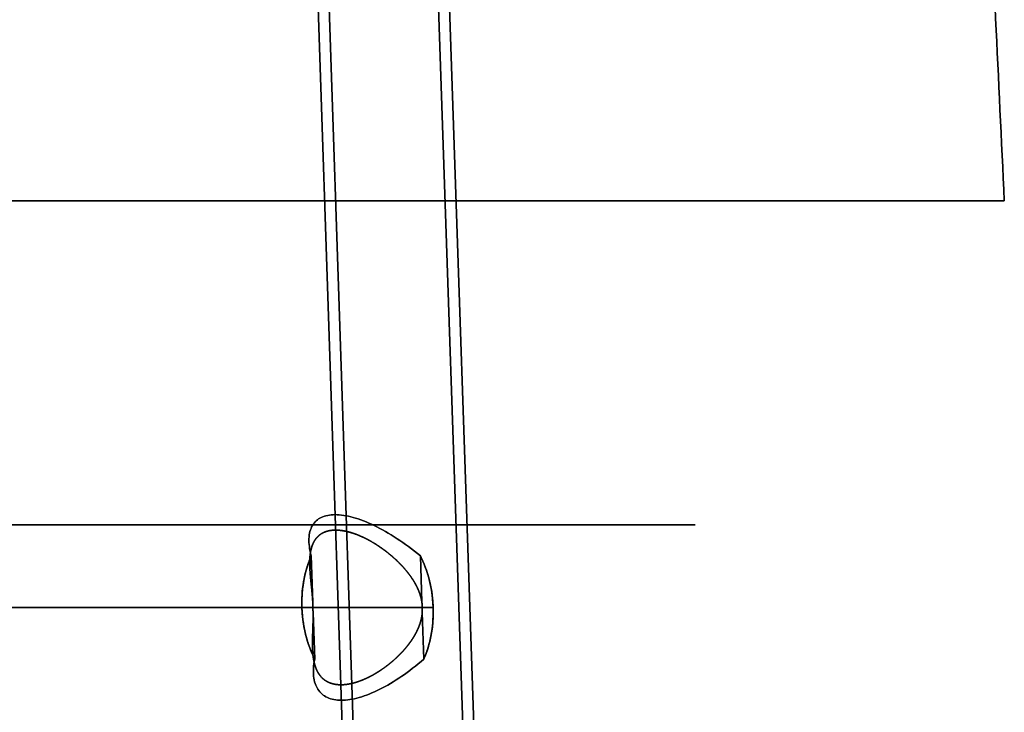
# Model space of a CAD drawing. Extents: x -599 to 599, y -7 to 466.
# Drawn here: x 503 to 599, y 48 to 115 of the extents above; entities that cross this region are included whole.
import ezdxf

# ---------------------------------------------------------------- set-up
doc = ezdxf.new("R2010")
doc.units = 0
doc.header["$MEASUREMENT"] = 0
doc.layers.add('PU0004', color=7, linetype='CONTINUOUS')

msp = doc.modelspace()

# ---------------------------------------------------------------- linework, layer by layer
at = {"layer": 'PU0004'}
for p, q in [((547.325, 7.04962, 157.325), (542.273, 156.879, 152.273)), ((542.273, 156.879, 152.273), (547.325, 7.04962, 157.325)), ((547.325, 7.04962, -157.325), (542.273, 156.879, -152.273)), ((542.273, 156.879, -152.273), (547.325, 7.04962, -157.325)), ((543.333, 156.951, 153.333), (548.385, 7.12106, 158.385)), ((548.385, 7.12106, 158.385), (543.333, 156.951, 153.333)), ((543.333, 156.951, -153.333), (548.385, 7.12106, -158.385)), ((548.385, 7.12106, -158.385), (543.333, 156.951, -153.333)), ((535.671, 6.26373, 145.671), (530.619, 156.093, 140.619)), ((530.619, 156.093, 140.619), (535.671, 6.26373, 145.671)), ((535.671, 6.26373, -145.671), (530.619, 156.093, -140.619)), ((530.619, 156.093, -140.619), (535.671, 6.26373, -145.671)), ((531.679, 156.165, 141.679), (536.731, 6.33518, 146.731)), ((536.731, 6.33518, 146.731), (531.679, 156.165, 141.679)), ((531.679, 156.165, -141.679), (536.731, 6.33518, -146.731)), ((536.731, 6.33518, -146.731), (531.679, 156.165, -141.679)), ((531.309, 62.6924, -151.892), (531.46, 58.1924, -152.043)), ((531.46, 58.1924, 152.043), (531.309, 62.6924, 151.892)), ((531.46, 58.1924, 152.043), (531.309, 62.6924, 151.892)), ((531.309, 62.6924, -151.892), (531.46, 58.1924, -152.043)), ((542.043, 58.1924, -141.46), (541.892, 62.6924, -141.309)), ((541.892, 62.6924, 141.309), (542.043, 58.1924, 141.46)), ((541.892, 62.6924, 141.309), (542.043, 58.1924, 141.46)), ((542.043, 58.1924, -141.46), (541.892, 62.6924, -141.309)), ((411.213, 57.6924, 33.9411), (530.405, 57.6924, 153.133)), ((530.405, 57.6924, -153.133), (411.213, 57.6924, -33.9411)), ((411.213, 57.6924, -33.9411), (530.405, 57.6924, -153.133)), ((530.405, 57.6924, 153.133), (411.213, 57.6924, 33.9411)), ((531.466, 57.6924, 152.072), (412.274, 57.6924, 32.8805)), ((412.274, 57.6924, -32.8805), (531.466, 57.6924, -152.072)), ((531.466, 57.6924, -152.072), (412.274, 57.6924, -32.8805)), ((412.274, 57.6924, 32.8805), (531.466, 57.6924, 152.072)), ((422.88, 57.6924, 22.2739), (542.072, 57.6924, 141.466)), ((542.072, 57.6924, -141.466), (422.88, 57.6924, -22.2739)), ((422.88, 57.6924, -22.2739), (542.072, 57.6924, -141.466)), ((542.072, 57.6924, 141.466), (422.88, 57.6924, 22.2739)), ((543.133, 57.6924, 140.405), (423.941, 57.6924, 21.2132)), ((423.941, 57.6924, -21.2132), (543.133, 57.6924, -140.405)), ((543.133, 57.6924, -140.405), (423.941, 57.6924, -21.2132)), ((423.941, 57.6924, 21.2132), (543.133, 57.6924, 140.405)), ((531.494, 57.1924, -152.077), (531.646, 52.6924, -152.229)), ((531.646, 52.6924, 152.229), (531.494, 57.1924, 152.077)), ((531.646, 52.6924, 152.229), (531.494, 57.1924, 152.077)), ((531.494, 57.1924, -152.077), (531.646, 52.6924, -152.229)), ((542.229, 52.6924, -141.646), (542.077, 57.1924, -141.494)), ((542.077, 57.1924, 141.494), (542.229, 52.6924, 141.646)), ((542.077, 57.1924, 141.494), (542.229, 52.6924, 141.646)), ((542.229, 52.6924, -141.646), (542.077, 57.1924, -141.494))]:
    msp.add_line(p, q, dxfattribs=at)
for points, degree in [([(598.507, 97.1158), (585.072, 379.963)], 1), ([(585.072, 379.963), (598.507, 97.1158)], 1), ([(531.422, 65.6296, 147.422), (531.627, 65.9824, 146.694), (531.921, 66.2467, 146.008), (532.287, 66.4227, 145.38)], 3), ([(532.287, 66.4227, -145.38), (531.921, 66.2467, -146.008), (531.627, 65.9824, -146.694), (531.422, 65.6296, -147.422)], 3), ([(532.287, 66.4227, -145.38), (531.921, 66.2466, -146.008), (531.627, 65.9822, -146.694), (531.422, 65.6296, -147.422)], 3), ([(531.422, 65.6296, 147.422), (531.627, 65.9822, 146.694), (531.921, 66.2466, 146.008), (532.287, 66.4227, 145.38)], 3), ([(532.287, 66.4227, 145.38), (532.662, 66.6026, 144.739), (533.116, 66.6925, 144.152), (533.634, 66.6924, 143.634)], 3), ([(533.634, 66.6924, -143.634), (533.116, 66.6925, -144.152), (532.662, 66.6026, -144.739), (532.287, 66.4227, -145.38)], 3), ([(533.634, 66.6924, -143.634), (533.116, 66.6924, -144.152), (532.662, 66.6025, -144.739), (532.287, 66.4227, -145.38)], 3), ([(532.287, 66.4227, 145.38), (532.662, 66.6025, 144.739), (533.116, 66.6924, 144.152), (533.634, 66.6924, 143.634)], 3), ([(533.634, 66.6924, 143.634), (534.152, 66.6925, 143.116), (534.739, 66.6026, 142.662), (535.38, 66.4227, 142.287)], 3), ([(535.38, 66.4227, -142.287), (534.739, 66.6026, -142.662), (534.152, 66.6925, -143.116), (533.634, 66.6924, -143.634)], 3), ([(535.38, 66.4227, -142.287), (534.739, 66.6025, -142.662), (534.152, 66.6924, -143.116), (533.634, 66.6924, -143.634)], 3), ([(533.634, 66.6924, 143.634), (534.152, 66.6924, 143.116), (534.739, 66.6025, 142.662), (535.38, 66.4227, 142.287)], 3), ([(535.38, 66.4227, 142.287), (536.008, 66.2467, 141.921), (536.694, 65.9824, 141.627), (537.422, 65.6296, 141.422)], 3), ([(537.422, 65.6296, -141.422), (536.694, 65.9824, -141.627), (536.008, 66.2467, -141.921), (535.38, 66.4227, -142.287)], 3), ([(537.422, 65.6296, -141.422), (536.694, 65.9822, -141.627), (536.008, 66.2466, -141.921), (535.38, 66.4227, -142.287)], 3), ([(535.38, 66.4227, 142.287), (536.008, 66.2466, 141.921), (536.694, 65.9822, 141.627), (537.422, 65.6296, 141.422)], 3), ([(496.459, 65.6924, -151.544), (507.733, 65.6924, -142.374), (517.522, 65.6924, -131.641)], 2), ([(517.534, 65.6924, 131.628), (507.748, 65.6924, 142.36), (496.477, 65.6924, 151.529)], 2), ([(517.522, 65.6924, -131.641), (527.241, 65.6924, -120.985), (535.288, 65.6924, -109.022)], 2), ([(535.299, 65.6924, 109.006), (527.253, 65.6924, 120.971), (517.534, 65.6924, 131.628)], 2), ([(531.089, 64.3609, 149.637), (531.109, 64.8698, 148.862), (531.226, 65.2927, 148.118), (531.422, 65.6296, 147.422)], 3), ([(531.422, 65.6296, -147.422), (531.226, 65.2927, -148.118), (531.109, 64.8698, -148.862), (531.089, 64.3609, -149.637)], 3), ([(531.422, 65.6296, -147.422), (531.226, 65.2925, -148.118), (531.109, 64.8696, -148.862), (531.089, 64.3609, -149.637)], 3), ([(531.089, 64.3609, 149.637), (531.109, 64.8696, 148.862), (531.226, 65.2925, 148.118), (531.422, 65.6296, 147.422)], 3), ([(531.982, 64.5988, 146.118), (532.297, 64.8924, 145.445), (532.709, 65.0378, 144.852)], 2), ([(532.709, 65.0378, 144.852), (532.291, 64.8892, 145.455), (531.982, 64.5988, 146.118)], 2), ([(532.716, 65.0403, -144.842), (532.302, 64.8956, -145.437), (531.985, 64.6018, -146.111)], 2), ([(531.985, 64.6018, -146.111), (532.296, 64.8925, -145.446), (532.716, 65.0403, -144.842)], 2), ([(532.709, 65.0378, 144.852), (533.146, 65.1924, 144.223), (533.682, 65.1924, 143.686)], 2), ([(533.682, 65.1924, 143.686), (533.144, 65.1921, 144.225), (532.709, 65.0378, 144.852)], 2), ([(533.692, 65.1924, -143.676), (533.154, 65.1938, -144.213), (532.716, 65.0403, -144.842)], 2), ([(532.716, 65.0403, -144.842), (533.152, 65.1936, -144.215), (533.692, 65.1924, -143.676)], 2), ([(533.682, 65.1924, 143.686), (534.218, 65.193, 143.15), (534.846, 65.0391, 142.713)], 2), ([(534.846, 65.0391, 142.713), (534.221, 65.1927, 143.148), (533.682, 65.1924, 143.686)], 2), ([(534.856, 65.0368, -142.706), (534.228, 65.1915, -143.142), (533.692, 65.1924, -143.676)], 2), ([(533.692, 65.1924, -143.676), (534.231, 65.1912, -143.14), (534.856, 65.0368, -142.706)], 2), ([(534.846, 65.0391, 142.713), (535.44, 64.8942, 142.3), (536.113, 64.6007, 141.984)], 2), ([(536.113, 64.6007, 141.984), (535.45, 64.8911, 142.294), (534.846, 65.0391, 142.713)], 2), ([(536.121, 64.5973, -141.981), (535.449, 64.8911, -142.295), (534.856, 65.0368, -142.706)], 2), ([(534.856, 65.0368, -142.706), (535.458, 64.8879, -142.289), (536.121, 64.5973, -141.981)], 2), ([(535.288, 65.6924, -109.022), (543.401, 65.6924, -96.9595), (549.638, 65.6924, -83.8334)], 2), ([(549.647, 65.6924, 83.8139), (543.411, 65.6924, 96.9417), (535.299, 65.6924, 109.006)], 2), ([(537.422, 65.6296, 141.422), (538.118, 65.2927, 141.226), (538.862, 64.8698, 141.109), (539.637, 64.3609, 141.089)], 3), ([(539.637, 64.3609, -141.089), (538.862, 64.8698, -141.109), (538.118, 65.2927, -141.226), (537.422, 65.6296, -141.422)], 3), ([(539.637, 64.3609, -141.089), (538.862, 64.8696, -141.109), (538.118, 65.2925, -141.226), (537.422, 65.6296, -141.422)], 3), ([(537.422, 65.6296, 141.422), (538.118, 65.2925, 141.226), (538.862, 64.8696, 141.109), (539.637, 64.3609, 141.089)], 3), ([(549.638, 65.6924, -83.8334), (555.83, 65.6924, -70.7998), (560.04, 65.6924, -56.9995)], 2), ([(560.045, 65.6924, 56.9841), (555.837, 65.6924, 70.7821), (549.647, 65.6924, 83.8139)], 2), ([(560.04, 65.6924, -56.9995), (564.274, 65.6924, -43.1229), (566.411, 65.6924, -28.7747)], 2), ([(566.414, 65.6924, 28.7483), (564.279, 65.6924, 43.102), (560.045, 65.6924, 56.9841)], 2), ([(566.411, 65.6924, -28.7747), (568.541, 65.6924, -14.4713), (568.541, 65.6924, -0.00759)], 2), ([(568.541, 65.6924, -0.00759), (568.542, 65.6924, 14.4502), (566.414, 65.6924, 28.7483)], 2), ([(531.309, 62.6924, 151.892), (531.136, 63.3339, 151.113), (531.071, 63.8901, 150.353), (531.089, 64.3609, 149.637)], 3), ([(531.089, 64.3609, -149.637), (531.071, 63.8901, -150.353), (531.136, 63.3339, -151.113), (531.309, 62.6924, -151.892)], 3), ([(531.089, 64.3609, -149.637), (531.071, 63.8898, -150.353), (531.136, 63.3337, -151.113), (531.309, 62.6924, -151.892)], 3), ([(531.309, 62.6924, 151.892), (531.136, 63.3337, 151.113), (531.071, 63.8898, 150.353), (531.089, 64.3609, 149.637)], 3), ([(531.504, 63.928, 147.398), (531.699, 64.3361, 146.722), (531.982, 64.5988, 146.118)], 2), ([(531.982, 64.5988, 146.118), (531.691, 64.3246, 146.744), (531.504, 63.928, 147.398)], 2), ([(531.985, 64.6018, -146.111), (531.701, 64.3387, -146.717), (531.505, 63.929, -147.396)], 2), ([(531.505, 63.929, -147.396), (531.692, 64.3271, -146.74), (531.985, 64.6018, -146.111)], 2), ([(536.113, 64.6007, 141.984), (536.718, 64.3383, 141.701), (537.394, 63.9302, 141.505)], 2), ([(537.394, 63.9302, 141.505), (536.74, 64.3268, 141.693), (536.113, 64.6007, 141.984)], 2), ([(537.404, 63.9243, -141.503), (536.726, 64.3339, -141.698), (536.121, 64.5973, -141.981)], 2), ([(536.121, 64.5973, -141.981), (536.749, 64.3223, -141.689), (537.404, 63.9243, -141.503)], 2), ([(539.637, 64.3609, 141.089), (540.353, 63.8901, 141.071), (541.113, 63.3339, 141.136), (541.892, 62.6924, 141.309)], 3), ([(541.892, 62.6924, -141.309), (541.113, 63.3339, -141.136), (540.353, 63.8901, -141.071), (539.637, 64.3609, -141.089)], 3), ([(541.892, 62.6924, -141.309), (541.113, 63.3337, -141.136), (540.353, 63.8898, -141.071), (539.637, 64.3609, -141.089)], 3), ([(539.637, 64.3609, 141.089), (540.353, 63.8898, 141.071), (541.113, 63.3337, 141.136), (541.892, 62.6924, 141.309)], 3), ([(531.163, 62.0704, -149.775), (531.165, 62.6062, -149.233), (531.245, 63.0742, -148.632)], 2), ([(531.245, 63.0714, 148.636), (531.165, 62.6056, 149.234), (531.163, 62.0727, 149.773)], 2), ([(531.245, 63.0742, -148.632), (531.208, 62.8672, -148.9), (531.185, 62.5913, -149.216)], 2), ([(531.185, 62.589, 149.219), (531.207, 62.8647, 148.903), (531.245, 63.0714, 148.636)], 2), ([(531.245, 63.0742, -148.632), (531.327, 63.551, -148.02), (531.505, 63.929, -147.396)], 2), ([(531.504, 63.928, 147.398), (531.327, 63.5493, 148.022), (531.245, 63.0714, 148.636)], 2), ([(531.245, 63.0714, 148.636), (531.288, 63.3197, 148.317), (531.349, 63.5204, 148.025)], 2), ([(531.349, 63.5203, -148.026), (531.289, 63.3208, -148.315), (531.245, 63.0742, -148.632)], 2), ([(531.505, 63.929, -147.396), (531.417, 63.7447, -147.7), (531.349, 63.5203, -148.026)], 2), ([(531.349, 63.5204, 148.025), (531.417, 63.7441, 147.701), (531.504, 63.928, 147.398)], 2), ([(537.394, 63.9302, 141.505), (537.697, 63.7469, 141.418), (538.02, 63.5239, 141.35)], 2), ([(538.632, 63.0744, 141.245), (538.019, 63.5519, 141.328), (537.394, 63.9302, 141.505)], 2), ([(538.025, 63.5209, -141.35), (537.704, 63.7421, -141.417), (537.404, 63.9243, -141.503)], 2), ([(537.404, 63.9243, -141.503), (538.022, 63.5489, -141.327), (538.629, 63.0764, -141.245)], 2), ([(538.02, 63.5239, 141.35), (538.312, 63.323, 141.289), (538.632, 63.0744, 141.245)], 2), ([(538.629, 63.0764, -141.245), (538.313, 63.322, -141.289), (538.025, 63.5209, -141.35)], 2), ([(539.217, 62.5907, -141.185), (538.898, 62.8684, -141.208), (538.629, 63.0764, -141.245)], 2), ([(538.629, 63.0764, -141.245), (539.232, 62.6077, -141.165), (539.775, 62.071, -141.163)], 2), ([(538.632, 63.0744, 141.245), (538.9, 62.8673, 141.208), (539.216, 62.5912, 141.185)], 2), ([(539.771, 62.0748, 141.163), (539.231, 62.6083, 141.165), (538.632, 63.0744, 141.245)], 2), ([(530.591, 60.3049, 152.771), (530.76, 61.239, 152.539), (531.02, 62.0348, 152.225), (531.309, 62.6924, 151.892)], 3), ([(531.309, 62.6924, -151.892), (531.02, 62.0348, -152.225), (530.76, 61.239, -152.539), (530.591, 60.3049, -152.771)], 3), ([(531.309, 62.6924, 151.892), (531.067, 62.1404, 152.171), (530.886, 61.5403, 152.392)], 2), ([(530.886, 61.5403, -152.392), (531.067, 62.1404, -152.171), (531.309, 62.6924, -151.892)], 2), ([(531.185, 62.5913, -149.216), (531.176, 62.4824, -149.34), (531.165, 62.3128, -149.53), (531.163, 62.0704, -149.775)], 3), ([(531.163, 62.0727, 149.773), (531.165, 62.3124, 149.531), (531.176, 62.4806, 149.342), (531.185, 62.589, 149.219)], 3), ([(531.175, 61.5201, 150.296), (531.164, 61.7151, 150.129), (531.163, 62.0727, 149.773)], 2), ([(531.163, 62.0727, 149.773), (531.163, 61.5152, 150.337), (531.214, 60.9287, 150.782)], 2), ([(531.163, 62.0704, -149.775), (531.164, 61.7113, -150.132), (531.175, 61.5144, -150.301)], 2), ([(531.214, 60.9279, -150.783), (531.163, 61.5135, -150.338), (531.163, 62.0704, -149.775)], 2), ([(539.216, 62.5912, 141.185), (539.405, 62.4307, 141.169), (539.771, 62.0748, 141.163)], 2), ([(539.775, 62.071, -141.163), (539.53, 62.3127, -141.165), (539.341, 62.4819, -141.176), (539.217, 62.5907, -141.185)], 3), ([(539.771, 62.0748, 141.163), (540.127, 61.7171, 141.164), (540.294, 61.523, 141.175)], 2), ([(540.78, 60.9318, 141.213), (540.335, 61.5178, 141.163), (539.771, 62.0748, 141.163)], 2), ([(540.297, 61.5198, -141.175), (540.129, 61.7148, -141.164), (539.775, 62.071, -141.163)], 2), ([(539.775, 62.071, -141.163), (540.335, 61.5166, -141.163), (540.778, 60.9337, -141.213)], 2), ([(541.892, 62.6924, 141.309), (542.225, 62.0348, 141.02), (542.539, 61.239, 140.76), (542.771, 60.3049, 140.591)], 3), ([(542.771, 60.3049, -140.591), (542.539, 61.239, -140.76), (542.225, 62.0348, -141.02), (541.892, 62.6924, -141.309)], 3), ([(542.392, 61.5403, 140.886), (542.171, 62.1404, 141.067), (541.892, 62.6924, 141.309)], 2), ([(541.892, 62.6924, -141.309), (542.171, 62.1404, -141.067), (542.392, 61.5403, -140.886)], 2), ([(530.886, 61.5403, 152.392), (530.706, 60.9402, 152.613), (530.591, 60.3049, 152.771)], 2), ([(530.591, 60.3049, -152.771), (530.706, 60.9402, -152.613), (530.886, 61.5403, -152.392)], 2), ([(531.214, 60.9287, 150.782), (531.191, 61.1957, 150.581), (531.175, 61.5201, 150.296)], 2), ([(531.175, 61.5144, -150.301), (531.191, 61.193, -150.583), (531.214, 60.9279, -150.783)], 2), ([(540.294, 61.523, 141.175), (540.579, 61.1986, 141.191), (540.78, 60.9318, 141.213)], 2), ([(540.778, 60.9337, -141.213), (540.579, 61.1985, -141.191), (540.297, 61.5198, -141.175)], 2), ([(542.771, 60.3049, 140.591), (542.613, 60.9402, 140.706), (542.392, 61.5403, 140.886)], 2), ([(542.392, 61.5403, -140.886), (542.613, 60.9402, -140.706), (542.771, 60.3049, -140.591)], 2), ([(530.405, 57.6924, 153.133), (530.367, 58.8714, 153.091), (530.491, 59.7415, 152.909), (530.591, 60.3049, 152.771)], 3), ([(530.591, 60.3049, -152.771), (530.491, 59.7415, -152.909), (530.367, 58.8714, -153.091), (530.405, 57.6924, -153.133)], 3), ([(530.591, 60.3049, 152.771), (530.476, 59.6696, 152.928), (530.429, 59.0129, 153.019)], 2), ([(530.429, 59.0129, -153.019), (530.476, 59.6696, -152.928), (530.591, 60.3049, -152.771)], 2), ([(531.271, 60.304, 151.214), (531.241, 60.5986, 151.031), (531.214, 60.9287, 150.782)], 2), ([(531.214, 60.9287, 150.782), (531.271, 60.2798, 151.274), (531.339, 59.6403, 151.582)], 2), ([(531.214, 60.9279, -150.783), (531.241, 60.5993, -151.03), (531.271, 60.3059, -151.213)], 2), ([(531.339, 59.6402, -151.582), (531.271, 60.2793, -151.274), (531.214, 60.9279, -150.783)], 2), ([(531.271, 60.3059, -151.213), (531.306, 59.9599, -151.429), (531.339, 59.6402, -151.582)], 2), ([(531.339, 59.6403, 151.582), (531.306, 59.9591, 151.429), (531.271, 60.304, 151.214)], 2), ([(541.213, 60.3063, -141.271), (541.029, 60.602, -141.241), (540.778, 60.9337, -141.213)], 2), ([(540.778, 60.9337, -141.213), (541.272, 60.2825, -141.27), (541.582, 59.6408, -141.339)], 2), ([(540.78, 60.9318, 141.213), (541.029, 60.6009, 141.241), (541.213, 60.3058, 141.271)], 2), ([(541.581, 59.6412, 141.339), (541.273, 60.2818, 141.27), (540.78, 60.9318, 141.213)], 2), ([(541.582, 59.6408, -141.339), (541.428, 59.9604, -141.306), (541.213, 60.3063, -141.271)], 2), ([(541.213, 60.3058, 141.271), (541.428, 59.9604, 141.306), (541.581, 59.6412, 141.339)], 2), ([(542.771, 60.3049, 140.591), (542.909, 59.7415, 140.491), (543.091, 58.8714, 140.367), (543.133, 57.6924, 140.405)], 3), ([(543.133, 57.6924, -140.405), (543.091, 58.8714, -140.367), (542.909, 59.7415, -140.491), (542.771, 60.3049, -140.591)], 3), ([(543.019, 59.0129, 140.429), (542.928, 59.6696, 140.476), (542.771, 60.3049, 140.591)], 2), ([(542.771, 60.3049, -140.591), (542.928, 59.6696, -140.476), (543.019, 59.0129, -140.429)], 2), ([(531.407, 58.9312, 151.868), (531.377, 59.2761, 151.757), (531.339, 59.6403, 151.582)], 2), ([(531.339, 59.6403, 151.582), (531.417, 58.9053, 151.936), (531.46, 58.1924, 152.043)], 2), ([(531.339, 59.6402, -151.582), (531.377, 59.2758, -151.757), (531.407, 58.9307, -151.868)], 2), ([(531.46, 58.1924, -152.043), (531.417, 58.9052, -151.936), (531.339, 59.6402, -151.582)], 2), ([(541.581, 59.6412, 141.339), (541.756, 59.277, 141.377), (541.867, 58.9322, 141.407)], 2), ([(542.043, 58.1924, 141.46), (541.936, 58.9057, 141.417), (541.581, 59.6412, 141.339)], 2), ([(541.866, 58.9367, -141.406), (541.755, 59.2792, -141.376), (541.582, 59.6408, -141.339)], 2), ([(541.582, 59.6408, -141.339), (541.936, 58.9055, -141.417), (542.043, 58.1924, -141.46)], 2), ([(530.429, 59.0129, 153.019), (530.382, 58.3563, 153.11), (530.405, 57.6924, 153.133)], 2), ([(530.405, 57.6924, -153.133), (530.382, 58.3563, -153.11), (530.429, 59.0129, -153.019)], 2), ([(531.46, 58.1924, 152.043), (531.439, 58.5561, 151.989), (531.407, 58.9312, 151.868)], 2), ([(531.407, 58.9307, -151.868), (531.439, 58.5559, -151.989), (531.46, 58.1924, -152.043)], 2), ([(542.043, 58.1924, -141.46), (541.988, 58.5588, -141.439), (541.866, 58.9367, -141.406)], 2), ([(541.867, 58.9322, 141.407), (541.989, 58.5566, 141.439), (542.043, 58.1924, 141.46)], 2), ([(543.133, 57.6924, 140.405), (543.11, 58.3563, 140.382), (543.019, 59.0129, 140.429)], 2), ([(543.019, 59.0129, -140.429), (543.11, 58.3563, -140.382), (543.133, 57.6924, -140.405)], 2), ([(530.405, 57.6924, -153.133), (530.447, 56.5134, -153.17), (530.629, 55.6433, -153.047), (530.767, 55.0799, -152.947)], 3), ([(530.767, 55.0799, 152.947), (530.629, 55.6433, 153.047), (530.447, 56.5134, 153.17), (530.405, 57.6924, 153.133)], 3), ([(530.405, 57.6924, 153.133), (530.427, 57.0285, 153.155), (530.518, 56.3719, 153.108)], 2), ([(530.518, 56.3719, -153.108), (530.427, 57.0285, -153.155), (530.405, 57.6924, -153.133)], 2), ([(531.46, 58.1924, -152.043), (531.457, 57.9427, -152.064), (531.466, 57.6924, -152.072)], 2), ([(531.466, 57.6924, 152.072), (531.457, 57.9427, 152.064), (531.46, 58.1924, 152.043)], 2), ([(531.466, 57.6924, 152.072), (531.457, 57.9427, 152.064), (531.46, 58.1924, 152.043)], 2), ([(531.46, 58.1924, -152.043), (531.457, 57.9427, -152.064), (531.466, 57.6924, -152.072)], 2), ([(531.494, 57.1924, 152.077), (531.474, 57.4421, 152.081), (531.466, 57.6924, 152.072)], 2), ([(531.466, 57.6924, -152.072), (531.474, 57.4421, -152.081), (531.494, 57.1924, -152.077)], 2), ([(531.494, 57.1924, 152.077), (531.474, 57.4421, 152.081), (531.466, 57.6924, 152.072)], 2), ([(531.466, 57.6924, -152.072), (531.474, 57.4421, -152.081), (531.494, 57.1924, -152.077)], 2), ([(542.072, 57.6924, -141.466), (542.064, 57.9427, -141.457), (542.043, 58.1924, -141.46)], 2), ([(542.043, 58.1924, 141.46), (542.064, 57.9427, 141.457), (542.072, 57.6924, 141.466)], 2), ([(542.043, 58.1924, 141.46), (542.064, 57.9427, 141.457), (542.072, 57.6924, 141.466)], 2), ([(542.072, 57.6924, -141.466), (542.064, 57.9427, -141.457), (542.043, 58.1924, -141.46)], 2), ([(542.072, 57.6924, 141.466), (542.081, 57.4421, 141.474), (542.077, 57.1924, 141.494)], 2), ([(542.077, 57.1924, -141.494), (542.081, 57.4421, -141.474), (542.072, 57.6924, -141.466)], 2), ([(542.072, 57.6924, 141.466), (542.081, 57.4421, 141.474), (542.077, 57.1924, 141.494)], 2), ([(542.077, 57.1924, -141.494), (542.081, 57.4421, -141.474), (542.072, 57.6924, -141.466)], 2), ([(542.947, 55.0799, -140.767), (543.047, 55.6433, -140.629), (543.17, 56.5134, -140.447), (543.133, 57.6924, -140.405)], 3), ([(543.133, 57.6924, 140.405), (543.17, 56.5134, 140.447), (543.047, 55.6433, 140.629), (542.947, 55.0799, 140.767)], 3), ([(543.108, 56.3719, 140.518), (543.155, 57.0285, 140.427), (543.133, 57.6924, 140.405)], 2), ([(543.133, 57.6924, -140.405), (543.155, 57.0285, -140.427), (543.108, 56.3719, -140.518)], 2), ([(530.518, 56.3719, 153.108), (530.609, 55.7152, 153.062), (530.767, 55.0799, 152.947)], 2), ([(530.767, 55.0799, -152.947), (530.609, 55.7152, -153.062), (530.518, 56.3719, -153.108)], 2), ([(531.471, 55.7445, -151.713), (531.499, 56.4799, -152.018), (531.494, 57.1924, -152.077)], 2), ([(531.494, 57.1924, 152.077), (531.499, 56.4787, 152.017), (531.471, 55.7421, 151.712)], 2), ([(531.49, 56.457, -151.952), (531.483, 56.1099, -151.864), (531.471, 55.7445, -151.713)], 2), ([(531.471, 55.7421, 151.712), (531.483, 56.1063, 151.863), (531.49, 56.4525, 151.951)], 2), ([(531.49, 56.4525, 151.951), (531.498, 56.8277, 152.047), (531.494, 57.1924, 152.077)], 2), ([(531.494, 57.1924, -152.077), (531.498, 56.8299, -152.047), (531.49, 56.457, -151.952)], 2), ([(542.077, 57.1924, -141.494), (542.017, 56.4788, -141.499), (541.712, 55.7422, -141.471)], 2), ([(541.712, 55.7422, -141.471), (541.863, 56.106, -141.483), (541.951, 56.4517, -141.49)], 2), ([(541.713, 55.7447, 141.471), (542.018, 56.48, 141.499), (542.077, 57.1924, 141.494)], 2), ([(541.952, 56.4563, 141.49), (541.864, 56.1096, 141.483), (541.713, 55.7447, 141.471)], 2), ([(541.951, 56.4517, -141.49), (542.047, 56.8273, -141.498), (542.077, 57.1924, -141.494)], 2), ([(542.077, 57.1924, 141.494), (542.047, 56.8295, 141.498), (541.952, 56.4563, 141.49)], 2), ([(542.947, 55.0799, 140.767), (543.062, 55.7152, 140.609), (543.108, 56.3719, 140.518)], 2), ([(543.108, 56.3719, -140.518), (543.062, 55.7152, -140.609), (542.947, 55.0799, -140.767)], 2), ([(531.432, 54.4412, -150.99), (531.445, 55.0987, -151.446), (531.471, 55.7445, -151.713)], 2), ([(531.471, 55.7421, 151.712), (531.445, 55.0944, 151.444), (531.432, 54.4351, 150.986)], 2), ([(531.471, 55.7445, -151.713), (531.459, 55.4217, -151.58), (531.447, 55.0745, -151.387)], 2), ([(531.447, 55.0672, 151.383), (531.459, 55.4171, 151.578), (531.471, 55.7421, 151.712)], 2), ([(541.712, 55.7422, -141.471), (541.444, 55.0948, -141.445), (540.986, 54.4358, -141.432)], 2), ([(540.989, 54.4397, 141.432), (541.446, 55.0981, 141.445), (541.713, 55.7447, 141.471)], 2), ([(541.383, 55.0672, -141.447), (541.578, 55.4172, -141.459), (541.712, 55.7422, -141.471)], 2), ([(541.713, 55.7447, 141.471), (541.58, 55.422, 141.459), (541.387, 55.0749, 141.447)], 2), ([(530.767, 55.0799, -152.947), (530.999, 54.1458, -152.778), (531.313, 53.35, -152.517), (531.646, 52.6924, -152.229)], 3), ([(531.646, 52.6924, 152.229), (531.313, 53.35, 152.517), (530.999, 54.1458, 152.778), (530.767, 55.0799, 152.947)], 3), ([(530.767, 55.0799, 152.947), (530.925, 54.4446, 152.832), (531.146, 53.8445, 152.652)], 2), ([(531.146, 53.8445, -152.652), (530.925, 54.4446, -152.832), (530.767, 55.0799, -152.947)], 2), ([(531.461, 53.2867, -150.044), (531.42, 53.8505, -150.58), (531.432, 54.4412, -150.99)], 2), ([(531.432, 54.4351, 150.986), (531.421, 53.8422, 150.573), (531.462, 53.2767, 150.035)], 2), ([(531.432, 54.4412, -150.99), (531.427, 54.1669, -150.801), (531.434, 53.8435, -150.537)], 2), ([(531.434, 53.8385, 150.533), (531.427, 54.1615, 150.797), (531.432, 54.4351, 150.986)], 2), ([(531.447, 55.0745, -151.387), (531.437, 54.7741, -151.22), (531.432, 54.4412, -150.99)], 2), ([(531.432, 54.4351, 150.986), (531.437, 54.7674, 151.216), (531.447, 55.0672, 151.383)], 2), ([(540.986, 54.4358, -141.432), (540.574, 53.8436, -141.421), (540.037, 53.2788, -141.461)], 2), ([(540.046, 53.288, 141.461), (540.58, 53.8505, 141.421), (540.989, 54.4397, 141.432)], 2), ([(540.535, 53.8406, -141.434), (540.798, 54.1627, -141.427), (540.986, 54.4358, -141.432)], 2), ([(540.989, 54.4397, 141.432), (540.801, 54.1663, 141.427), (540.538, 53.8441, 141.434)], 2), ([(540.986, 54.4358, -141.432), (541.216, 54.7678, -141.437), (541.383, 55.0672, -141.447)], 2), ([(541.387, 55.0749, 141.447), (541.22, 54.7737, 141.437), (540.989, 54.4397, 141.432)], 2), ([(542.229, 52.6924, -141.646), (542.517, 53.35, -141.313), (542.778, 54.1458, -140.999), (542.947, 55.0799, -140.767)], 3), ([(542.947, 55.0799, 140.767), (542.778, 54.1458, 140.999), (542.517, 53.35, 141.313), (542.229, 52.6924, 141.646)], 3), ([(542.652, 53.8445, 141.146), (542.832, 54.4446, 140.925), (542.947, 55.0799, 140.767)], 2), ([(542.947, 55.0799, -140.767), (542.832, 54.4446, -140.925), (542.652, 53.8445, -141.146)], 2), ([(531.146, 53.8445, 152.652), (531.367, 53.2444, 152.471), (531.646, 52.6924, 152.229)], 2), ([(531.646, 52.6924, -152.229), (531.367, 53.2444, -152.471), (531.146, 53.8445, -152.652)], 2), ([(531.434, 53.8435, -150.537), (531.437, 53.6195, -150.356), (531.461, 53.2867, -150.044)], 2), ([(531.462, 53.2767, 150.035), (531.438, 53.6016, 150.341), (531.434, 53.8385, 150.533)], 2), ([(540.037, 53.2788, -141.461), (540.342, 53.6035, -141.438), (540.535, 53.8406, -141.434)], 2), ([(540.538, 53.8441, 141.434), (540.357, 53.6202, 141.437), (540.046, 53.288, 141.461)], 2), ([(542.229, 52.6924, 141.646), (542.471, 53.2444, 141.367), (542.652, 53.8445, 141.146)], 2), ([(542.652, 53.8445, -141.146), (542.471, 53.2444, -141.367), (542.229, 52.6924, -141.646)], 2), ([(531.461, 53.2867, -150.044), (531.471, 53.1522, -149.917), (531.486, 53.0223, -149.785)], 2), ([(531.615, 52.2813, -148.96), (531.5, 52.7508, -149.535), (531.461, 53.2867, -150.044)], 2), ([(531.483, 53.0481, 149.811), (531.471, 53.1607, 149.925), (531.462, 53.2767, 150.035)], 2), ([(531.462, 53.2767, 150.035), (531.502, 52.7391, 149.523), (531.618, 52.269, 148.944)], 2), ([(531.521, 52.7543, 149.504), (531.503, 52.8681, 149.629), (531.483, 53.0481, 149.811)], 2), ([(531.486, 53.0223, -149.785), (531.5, 52.8937, -149.655), (531.519, 52.7667, -149.518)], 2), ([(531.646, 52.6924, -152.229), (531.517, 52.0509, -151.493), (531.489, 51.4947, -150.771), (531.539, 51.0239, -150.086)], 3), ([(531.646, 52.6924, -152.229), (531.516, 52.0511, -151.493), (531.489, 51.4949, -150.771), (531.539, 51.0239, -150.086)], 3), ([(531.539, 51.0239, 150.086), (531.489, 51.4947, 150.771), (531.517, 52.0509, 151.493), (531.646, 52.6924, 152.229)], 3), ([(531.539, 51.0239, 150.086), (531.489, 51.4949, 150.771), (531.516, 52.0511, 151.493), (531.646, 52.6924, 152.229)], 3), ([(531.519, 52.7667, -149.518), (531.563, 52.4835, -149.209), (531.615, 52.2813, -148.96)], 2), ([(531.618, 52.269, 148.944), (531.566, 52.4717, 149.196), (531.521, 52.7543, 149.504)], 2), ([(540.037, 53.2788, -141.461), (539.525, 52.7414, -141.501), (538.947, 52.2712, -141.618)], 2), ([(538.947, 52.2712, -141.618), (539.198, 52.4737, -141.565), (539.506, 52.7561, -141.521)], 2), ([(538.958, 52.2801, 141.615), (539.535, 52.7507, 141.5), (540.046, 53.288, 141.461)], 2), ([(539.518, 52.7673, 141.519), (539.209, 52.4829, 141.563), (538.958, 52.2801, 141.615)], 2), ([(539.506, 52.7561, -141.521), (539.63, 52.8697, -141.503), (539.813, 53.05, -141.483)], 2), ([(539.786, 53.0234, 141.486), (539.656, 52.8945, 141.5), (539.518, 52.7673, 141.519)], 2), ([(540.046, 53.288, 141.461), (539.918, 53.1535, 141.471), (539.786, 53.0234, 141.486)], 2), ([(539.813, 53.05, -141.483), (539.927, 53.1627, -141.47), (540.037, 53.2788, -141.461)], 2), ([(540.086, 51.0239, -141.539), (540.771, 51.4947, -141.489), (541.493, 52.0509, -141.517), (542.229, 52.6924, -141.646)], 3), ([(540.086, 51.0239, -141.539), (540.771, 51.4949, -141.489), (541.493, 52.0511, -141.516), (542.229, 52.6924, -141.646)], 3), ([(542.229, 52.6924, 141.646), (541.493, 52.0509, 141.517), (540.771, 51.4947, 141.489), (540.086, 51.0239, 141.539)], 3), ([(542.229, 52.6924, 141.646), (541.493, 52.0511, 141.516), (540.771, 51.4949, 141.489), (540.086, 51.0239, 141.539)], 3), ([(531.615, 52.2813, -148.96), (531.678, 52.0313, -148.652), (531.754, 51.8326, -148.374)], 2), ([(531.94, 51.4299, -147.776), (531.732, 51.8065, -148.377), (531.615, 52.2813, -148.96)], 2), ([(531.759, 51.8206, 148.358), (531.682, 52.0193, 148.636), (531.618, 52.269, 148.944)], 2), ([(531.618, 52.269, 148.944), (531.737, 51.7934, 148.359), (531.947, 51.417, 147.755)], 2), ([(531.754, 51.8326, -148.374), (531.839, 51.6108, -148.065), (531.94, 51.4299, -147.776)], 2), ([(531.947, 51.417, 147.755), (531.845, 51.5982, 148.046), (531.759, 51.8206, 148.358)], 2), ([(538.947, 52.2712, -141.618), (538.362, 51.7958, -141.736), (537.759, 51.4193, -141.945)], 2), ([(537.759, 51.4193, -141.945), (538.05, 51.6008, -141.843), (538.362, 51.8234, -141.758)], 2), ([(537.781, 51.433, 141.938), (538.379, 51.8081, 141.732), (538.958, 52.2801, 141.615)], 2), ([(538.376, 51.8336, 141.754), (538.068, 51.6131, 141.838), (537.781, 51.433, 141.938)], 2), ([(538.362, 51.8234, -141.758), (538.64, 52.0219, -141.681), (538.947, 52.2712, -141.618)], 2), ([(538.958, 52.2801, 141.615), (538.652, 52.0315, 141.678), (538.376, 51.8336, 141.754)], 2), ([(531.539, 51.0239, -150.086), (531.593, 50.515, -149.346), (531.739, 50.0921, -148.63), (531.957, 49.7551, -147.957)], 3), ([(531.539, 51.0239, -150.086), (531.593, 50.5152, -149.346), (531.738, 50.0922, -148.63), (531.957, 49.7551, -147.957)], 3), ([(531.957, 49.7551, 147.957), (531.739, 50.0921, 148.63), (531.593, 50.515, 149.346), (531.539, 51.0239, 150.086)], 3), ([(531.957, 49.7551, 147.957), (531.738, 50.0922, 148.63), (531.593, 50.5152, 149.346), (531.539, 51.0239, 150.086)], 3), ([(531.94, 51.4299, -147.776), (532.166, 51.0264, -147.128), (532.467, 50.7691, -146.546)], 2), ([(532.467, 50.7691, -146.546), (532.155, 51.039, -147.152), (531.94, 51.4299, -147.776)], 2), ([(532.481, 50.7577, 146.52), (532.175, 51.0138, 147.105), (531.947, 51.417, 147.755)], 2), ([(531.947, 51.417, 147.755), (532.165, 51.0263, 147.128), (532.481, 50.7577, 146.52)], 2), ([(532.467, 50.7691, -146.546), (532.8, 50.4839, -145.904), (533.217, 50.3428, -145.33)], 2), ([(533.217, 50.3428, -145.33), (532.794, 50.4873, -145.914), (532.467, 50.7691, -146.546)], 2), ([(533.237, 50.3361, 145.303), (532.816, 50.4745, 145.877), (532.481, 50.7577, 146.52)], 2), ([(532.481, 50.7577, 146.52), (532.81, 50.4778, 145.887), (533.237, 50.3361, 145.303)], 2), ([(535.309, 50.3376, -143.232), (535.883, 50.4765, -142.813), (536.526, 50.7601, -142.478)], 2), ([(536.526, 50.7601, -142.478), (535.893, 50.4799, -142.806), (535.309, 50.3376, -143.232)], 2), ([(536.557, 50.774, 142.462), (535.913, 50.487, 142.794), (535.338, 50.3448, 143.211)], 2), ([(535.338, 50.3448, 143.211), (535.923, 50.4905, 142.788), (536.557, 50.774, 142.462)], 2), ([(536.526, 50.7601, -142.478), (537.109, 51.0163, -142.173), (537.759, 51.4193, -141.945)], 2), ([(537.759, 51.4193, -141.945), (537.133, 51.0288, -142.163), (536.526, 50.7601, -142.478)], 2), ([(537.781, 51.433, 141.938), (537.136, 51.0311, 142.162), (536.557, 50.774, 142.462)], 2), ([(536.557, 50.774, 142.462), (537.16, 51.0437, 142.152), (537.781, 51.433, 141.938)], 2), ([(537.957, 49.7551, -141.957), (538.63, 50.0921, -141.739), (539.346, 50.515, -141.593), (540.086, 51.0239, -141.539)], 3), ([(537.957, 49.7551, -141.957), (538.63, 50.0922, -141.738), (539.346, 50.5152, -141.593), (540.086, 51.0239, -141.539)], 3), ([(540.086, 51.0239, 141.539), (539.346, 50.515, 141.593), (538.63, 50.0921, 141.739), (537.957, 49.7551, 141.957)], 3), ([(540.086, 51.0239, 141.539), (539.346, 50.5152, 141.593), (538.63, 50.0922, 141.738), (537.957, 49.7551, 141.957)], 3), ([(531.957, 49.7551, -147.957), (532.186, 49.4024, -147.253), (532.498, 49.1381, -146.585), (532.876, 48.9621, -145.969)], 3), ([(531.957, 49.7551, -147.957), (532.186, 49.4025, -147.253), (532.498, 49.1382, -146.585), (532.876, 48.9621, -145.969)], 3), ([(532.876, 48.9621, 145.969), (532.498, 49.1381, 146.585), (532.186, 49.4024, 147.253), (531.957, 49.7551, 147.957)], 3), ([(532.876, 48.9621, 145.969), (532.498, 49.1382, 146.585), (532.186, 49.4025, 147.253), (531.957, 49.7551, 147.957)], 3), ([(533.217, 50.3428, -145.33), (533.656, 50.1934, -144.726), (534.181, 50.1924, -144.199)], 2), ([(534.181, 50.1924, -144.199), (533.654, 50.1937, -144.728), (533.217, 50.3428, -145.33)], 2), ([(534.205, 50.1924, 144.175), (533.678, 50.1901, 144.7), (533.237, 50.3361, 145.303)], 2), ([(533.237, 50.3361, 145.303), (533.676, 50.1904, 144.702), (534.205, 50.1924, 144.175)], 2), ([(534.181, 50.1924, -144.199), (534.706, 50.1908, -143.673), (535.309, 50.3376, -143.232)], 2), ([(535.309, 50.3376, -143.232), (534.708, 50.1911, -143.671), (534.181, 50.1924, -144.199)], 2), ([(535.338, 50.3448, 143.211), (534.732, 50.1942, 143.65), (534.205, 50.1924, 144.175)], 2), ([(534.205, 50.1924, 144.175), (534.735, 50.1945, 143.648), (535.338, 50.3448, 143.211)], 2), ([(535.969, 48.9621, -142.876), (536.585, 49.1381, -142.498), (537.253, 49.4024, -142.186), (537.957, 49.7551, -141.957)], 3), ([(535.969, 48.9621, -142.876), (536.585, 49.1382, -142.498), (537.253, 49.4025, -142.186), (537.957, 49.7551, -141.957)], 3), ([(537.957, 49.7551, 141.957), (537.253, 49.4024, 142.186), (536.585, 49.1381, 142.498), (535.969, 48.9621, 142.876)], 3), ([(537.957, 49.7551, 141.957), (537.253, 49.4025, 142.186), (536.585, 49.1382, 142.498), (535.969, 48.9621, 142.876)], 3), ([(532.876, 48.9621, -145.969), (533.263, 48.7822, -145.34), (533.723, 48.6923, -144.759), (534.241, 48.6924, -144.241)], 3), ([(532.876, 48.9621, -145.969), (533.262, 48.7823, -145.34), (533.723, 48.6924, -144.759), (534.241, 48.6924, -144.241)], 3), ([(534.241, 48.6924, 144.241), (533.723, 48.6923, 144.759), (533.263, 48.7822, 145.34), (532.876, 48.9621, 145.969)], 3), ([(534.241, 48.6924, 144.241), (533.723, 48.6924, 144.759), (533.262, 48.7823, 145.34), (532.876, 48.9621, 145.969)], 3), ([(534.241, 48.6924, -144.241), (534.759, 48.6923, -143.723), (535.34, 48.7822, -143.263), (535.969, 48.9621, -142.876)], 3), ([(534.241, 48.6924, -144.241), (534.759, 48.6924, -143.723), (535.34, 48.7823, -143.262), (535.969, 48.9621, -142.876)], 3), ([(535.969, 48.9621, 142.876), (535.34, 48.7822, 143.263), (534.759, 48.6923, 143.723), (534.241, 48.6924, 144.241)], 3), ([(535.969, 48.9621, 142.876), (535.34, 48.7823, 143.262), (534.759, 48.6924, 143.723), (534.241, 48.6924, 144.241)], 3)]:
    msp.add_open_spline(points, degree=degree, dxfattribs=at)
for points, knots in [([(458.305, 97.1158, -208.618), (468.677, 97.1158, -204.387), (478.733, 97.116, -199.376), (488.292, 97.1161, -193.695), (497.852, 97.1162, -188.016), (506.95, 97.1163, -181.655), (515.586, 97.1164, -174.613), (519.904, 97.1164, -171.092), (524.121, 97.1164, -167.384), (528.168, 97.1164, -163.549), (532.215, 97.1164, -159.713), (536.101, 97.1164, -155.749), (539.825, 97.1164, -151.656), (547.275, 97.1164, -143.472), (554.087, 97.1163, -134.781), (560.262, 97.1163, -125.583), (563.351, 97.1162, -120.985), (566.276, 97.1162, -116.257), (569.04, 97.1161, -111.4), (571.803, 97.1161, -106.543), (574.388, 97.1161, -101.577), (576.768, 97.116, -96.5587), (581.526, 97.116, -86.5223), (585.514, 97.1159, -76.218), (588.732, 97.1159, -65.6459), (590.343, 97.1158, -60.3603), (591.759, 97.1158, -55.0074), (592.983, 97.1158, -49.5872), (594.206, 97.1158, -44.1669), (595.237, 97.1158, -38.6568), (596.058, 97.1158, -33.1335), (597.7, 97.1158, -22.0868), (598.507, 97.1158, -11.0423), (598.507, 97.1158)], [0, 0, 0, 0, 0.125, 0.125, 0.125, 0.25, 0.25, 0.25, 0.3125, 0.3125, 0.3125, 0.375, 0.375, 0.375, 0.5, 0.5, 0.5, 0.5625, 0.5625, 0.5625, 0.625, 0.625, 0.625, 0.75, 0.75, 0.75, 0.8125, 0.8125, 0.8125, 0.875, 0.875, 0.875, 1, 1, 1, 1]), ([(598.507, 97.1158), (598.507, 97.1158, 11.0575), (597.698, 97.1158, 22.1129), (596.053, 97.1158, 33.1661), (595.231, 97.1158, 38.6926), (594.196, 97.1158, 44.2159), (592.969, 97.1158, 49.6465), (591.742, 97.1158, 55.0769), (590.321, 97.1158, 60.4387), (588.706, 97.1159, 65.7319), (585.479, 97.1159, 76.3192), (581.481, 97.116, 86.634), (576.712, 97.116, 96.6761), (574.327, 97.1161, 101.697), (571.74, 97.1161, 106.661), (568.968, 97.1161, 111.527), (566.195, 97.1162, 116.392), (563.26, 97.1162, 121.127), (560.163, 97.1163, 125.731), (553.969, 97.1163, 134.94), (547.139, 97.1164, 143.637), (539.673, 97.1164, 151.823), (535.941, 97.1164, 155.916), (532.048, 97.1164, 159.88), (527.994, 97.1164, 163.714), (523.939, 97.1164, 167.548), (519.711, 97.1164, 171.258), (515.387, 97.1164, 174.776), (506.738, 97.1163, 181.808), (497.657, 97.1162, 188.144), (488.143, 97.1161, 193.784), (478.631, 97.116, 199.426), (468.691, 97.1158, 204.381), (458.305, 97.1158, 208.618)], [0, 0, 0, 0, 0.125, 0.125, 0.125, 0.1875, 0.1875, 0.1875, 0.25, 0.25, 0.25, 0.375, 0.375, 0.375, 0.4375, 0.4375, 0.4375, 0.5, 0.5, 0.5, 0.625, 0.625, 0.625, 0.6875, 0.6875, 0.6875, 0.75, 0.75, 0.75, 0.875, 0.875, 0.875, 1, 1, 1, 1]), ([(458.305, 97.1158, 208.618), (468.351, 97.1158, 204.519), (478.158, 97.1158, 199.67), (487.602, 97.1158, 194.104), (497.047, 97.1158, 188.537), (506.129, 97.1158, 182.252), (514.732, 97.1158, 175.306), (523.335, 97.1158, 168.361), (531.458, 97.1158, 160.754), (538.994, 97.1158, 152.564), (546.53, 97.1158, 144.375), (553.478, 97.1158, 135.604), (559.746, 97.1158, 126.35), (566.013, 97.1158, 117.096), (571.601, 97.1158, 107.36), (576.435, 97.1158, 97.2581), (581.269, 97.1158, 87.1563), (585.35, 97.1158, 76.6888), (588.629, 97.1158, 65.9845), (591.908, 97.1158, 55.2803), (594.384, 97.1158, 44.3392), (596.034, 97.1158, 33.2967), (597.684, 97.1158, 22.2541), (598.507, 97.1158, 11.1101), (598.507, 97.1158)], [0, 0, 0, 0, 0.125, 0.125, 0.125, 0.25, 0.25, 0.25, 0.375, 0.375, 0.375, 0.5, 0.5, 0.5, 0.625, 0.625, 0.625, 0.75, 0.75, 0.75, 0.875, 0.875, 0.875, 1, 1, 1, 1]), ([(598.507, 97.1158), (598.507, 97.1158, -11.1101), (597.684, 97.1158, -22.2541), (596.034, 97.1158, -33.2967), (594.384, 97.1158, -44.3392), (591.908, 97.1158, -55.2803), (588.629, 97.1158, -65.9845), (585.35, 97.1158, -76.6888), (581.269, 97.1158, -87.1563), (576.435, 97.1158, -97.2581), (571.601, 97.1158, -107.36), (566.013, 97.1158, -117.096), (559.746, 97.1158, -126.35), (553.478, 97.1158, -135.604), (546.53, 97.1158, -144.375), (538.994, 97.1158, -152.564), (531.458, 97.1158, -160.754), (523.335, 97.1158, -168.361), (514.732, 97.1158, -175.306), (506.129, 97.1158, -182.252), (497.047, 97.1158, -188.537), (487.602, 97.1158, -194.104), (478.158, 97.1158, -199.67), (468.351, 97.1158, -204.519), (458.305, 97.1158, -208.618)], [0, 0, 0, 0, 0.125, 0.125, 0.125, 0.25, 0.25, 0.25, 0.375, 0.375, 0.375, 0.5, 0.5, 0.5, 0.625, 0.625, 0.625, 0.75, 0.75, 0.75, 0.875, 0.875, 0.875, 1, 1, 1, 1]), ([(446.986, 65.6924, 180.872), (455.99, 65.6924, 177.198), (464.609, 65.6924, 172.903), (472.856, 65.6924, 168.01), (481.105, 65.6924, 163.12), (488.979, 65.6924, 157.627), (496.477, 65.6924, 151.529), (500.226, 65.6924, 148.48), (503.892, 65.6924, 145.263), (507.407, 65.6924, 141.939), (510.923, 65.6924, 138.614), (514.298, 65.6924, 135.177), (517.534, 65.6924, 131.628), (524.007, 65.6924, 124.531), (529.929, 65.6924, 116.99), (535.299, 65.6924, 109.006), (537.984, 65.6924, 105.014), (540.529, 65.6924, 100.908), (542.933, 65.6924, 96.6899), (545.336, 65.6924, 92.471), (547.579, 65.6924, 88.1671), (549.647, 65.6924, 83.8139), (553.781, 65.6924, 75.107), (557.247, 65.6924, 66.1637), (560.045, 65.6924, 56.9841), (561.445, 65.6924, 52.3947), (562.677, 65.6924, 47.7458), (563.741, 65.6924, 43.0374), (564.805, 65.6924, 38.3289), (565.702, 65.6924, 33.54), (566.414, 65.6924, 28.7483), (567.84, 65.6924, 19.1649), (568.542, 65.6924, 9.57958), (568.541, 65.6924, -0.00759), (568.541, 65.6924, -9.59477), (567.839, 65.6924, -19.1838), (566.411, 65.6924, -28.7747), (565.696, 65.6924, -33.5702), (564.8, 65.6924, -38.3535), (563.736, 65.6924, -43.059), (562.672, 65.6924, -47.7644), (561.441, 65.6924, -52.4112), (560.04, 65.6924, -56.9995), (557.243, 65.6924, -66.1771), (553.775, 65.6924, -75.1217), (549.638, 65.6924, -83.8334), (547.568, 65.6924, -88.1889), (545.32, 65.6924, -92.5002), (542.918, 65.6924, -96.715), (540.516, 65.6924, -100.929), (537.973, 65.6924, -105.032), (535.288, 65.6924, -109.022), (529.92, 65.6924, -117.002), (523.998, 65.6924, -124.542), (517.522, 65.6924, -131.641), (514.285, 65.6924, -135.191), (510.907, 65.6924, -138.63), (507.389, 65.6924, -141.956), (503.87, 65.6924, -145.283), (500.205, 65.6924, -148.497), (496.459, 65.6924, -151.544), (488.966, 65.6924, -157.636), (481.097, 65.6924, -163.125), (472.851, 65.6924, -168.013), (464.607, 65.6924, -172.903), (455.991, 65.6924, -177.198), (446.986, 65.6924, -180.872)], [0, 0, 0, 0, 0.0625, 0.0625, 0.0625, 0.125, 0.125, 0.125, 0.15625, 0.15625, 0.15625, 0.1875, 0.1875, 0.1875, 0.25, 0.25, 0.25, 0.28125, 0.28125, 0.28125, 0.3125, 0.3125, 0.3125, 0.375, 0.375, 0.375, 0.40625, 0.40625, 0.40625, 0.4375, 0.4375, 0.4375, 0.5, 0.5, 0.5, 0.5625, 0.5625, 0.5625, 0.59375, 0.59375, 0.59375, 0.625, 0.625, 0.625, 0.6875, 0.6875, 0.6875, 0.71875, 0.71875, 0.71875, 0.75, 0.75, 0.75, 0.8125, 0.8125, 0.8125, 0.84375, 0.84375, 0.84375, 0.875, 0.875, 0.875, 0.9375, 0.9375, 0.9375, 1, 1, 1, 1])]:
    msp.add_open_spline(points, degree=3, knots=knots, dxfattribs=at)

doc.saveas('drawing.dxf')
